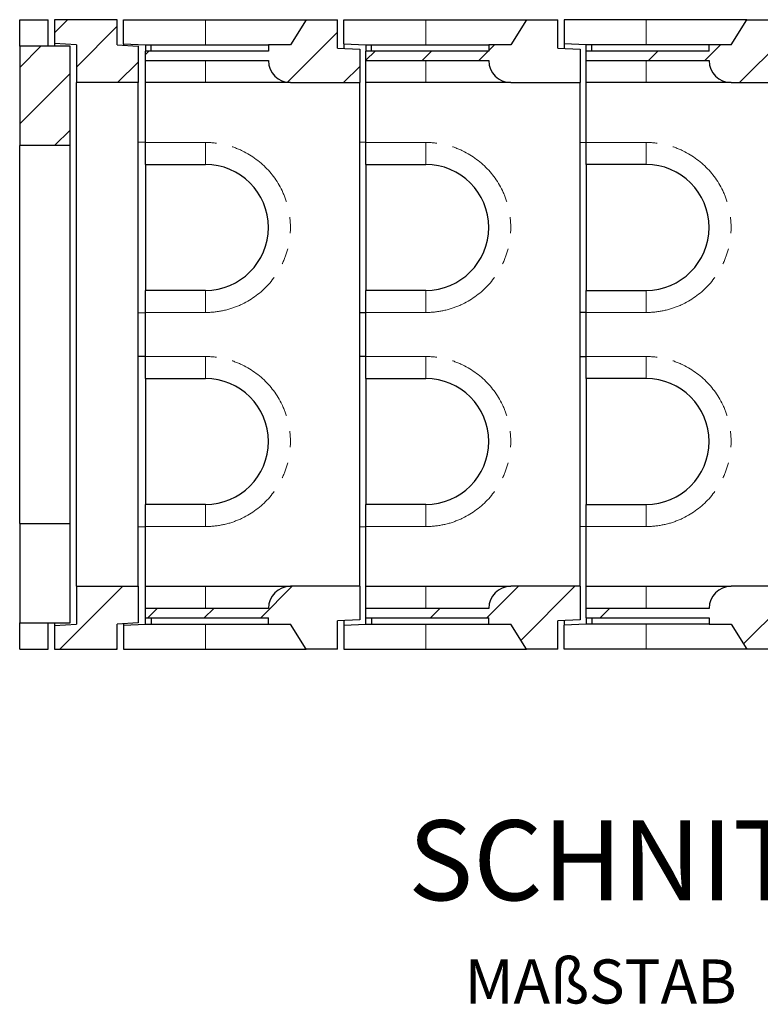
# Model space of a CAD drawing. Units: millimetres. Extents: x 700 to 7520, y 165 to 7561.
# Drawn here: x 2821 to 3997, y 165 to 1729 of the extents above; entities that cross this region are included whole.
import ezdxf

# ---------------------------------------------------------------- set-up
doc = ezdxf.new("R2010")
doc.units = ezdxf.units.MM
doc.header["$LTSCALE"] = 20
doc.linetypes.add('PHANTOM', pattern=[12.7, 6.35, -1.27, 1.27, -1.27, 1.27, -1.27])
doc.layers.add('O-TEKST', color=7, linetype='Continuous')
doc.styles.add('SLDTEXTSTYLE0', font='TXT', dxfattribs={"width": 0.75})
doc.styles.add('SLDTEXTSTYLE1', font='TXT', dxfattribs={"width": 0.666667})

# ---------------------------------------------------------------- blocks, each defined once
blk = doc.blocks.new('SW_NOTE_1')
at = {"layer": 'O-TEKST', "color": 0, "attachment_point": 2}
for s, insert, char_height, style in [('SCHNITT', (321.5, 163.7), 127, 'SLDTEXTSTYLE0'), ('B-B', (760.1, 106.9), 70, 'SLDTEXTSTYLE0'), ('MAßSTAB', (265.7, -57.3), 70, 'SLDTEXTSTYLE0'), ('1 : 20', (643.7, -57.3), 70, 'SLDTEXTSTYLE1')]:
    blk.add_mtext(s, dxfattribs=dict(at, insert=insert, char_height=char_height, style=style))

msp = doc.modelspace()

# ---------------------------------------------------------------- hatches: boundary and pattern name
at = {"linetype": 'Continuous', "lineweight": 18}
h = msp.add_hatch(dxfattribs=at)
h.set_pattern_fill('ANSI34', scale=20, style=0)
h.paths.add_polyline_path([(2875.9, 1691.2), (2910.9, 1689.1), (2910.9, 1629.2), (3008.9, 1629.2), (3008.9, 1687.2), (2975.9, 1689.2), (2975.9, 1729.2), (2875.9, 1729.2)], flags=0)
h = msp.add_hatch(dxfattribs=at)
h.set_pattern_fill('ANSI34', scale=20, style=0)
edge = h.paths.add_edge_path(flags=0)
edge.add_line((3215.9, 1689.2), (3215.9, 1679.2))
edge.add_line((3215.9, 1679.2), (3020.9, 1679.2))
edge.add_line((3020.9, 1679.2), (3020.9, 1664.2))
edge.add_line((3020.9, 1664.2), (3215.9, 1664.2))
edge.add_arc((3250.9, 1664.2), 35, 180, 270)
edge.add_line((3250.9, 1629.2), (3360.9, 1629.2))
edge.add_line((3360.9, 1629.2), (3360.9, 1682.2))
edge.add_line((3360.9, 1682.2), (3325.9, 1684.2))
edge.add_line((3325.9, 1684.2), (3325.9, 1729.2))
edge.add_line((3325.9, 1729.2), (3275.9, 1729.2))
edge.add_line((3275.9, 1729.2), (3250.9, 1689.2))
edge.add_line((3250.9, 1689.2), (3215.9, 1689.2))
h = msp.add_hatch(dxfattribs=at)
h.set_pattern_fill('ANSI34', scale=20, style=0)
edge = h.paths.add_edge_path(flags=0)
edge.add_line((3565.9, 1689.2), (3565.9, 1679.2))
edge.add_line((3565.9, 1679.2), (3370.9, 1679.2))
edge.add_line((3370.9, 1679.2), (3370.9, 1664.2))
edge.add_line((3370.9, 1664.2), (3565.9, 1664.2))
edge.add_arc((3600.9, 1664.2), 35, 180, 270)
edge.add_line((3600.9, 1629.2), (3710.9, 1629.2))
edge.add_line((3710.9, 1629.2), (3710.9, 1682.2))
edge.add_line((3710.9, 1682.2), (3675.9, 1684.2))
edge.add_line((3675.9, 1684.2), (3675.9, 1729.2))
edge.add_line((3675.9, 1729.2), (3625.9, 1729.2))
edge.add_line((3625.9, 1729.2), (3600.9, 1689.2))
edge.add_line((3600.9, 1689.2), (3565.9, 1689.2))
h = msp.add_hatch(dxfattribs=at)
h.set_pattern_fill('ANSI34', scale=20, style=0)
edge = h.paths.add_edge_path(flags=0)
edge.add_line((3720.9, 1679.2), (3720.9, 1664.2))
edge.add_line((3720.9, 1664.2), (3915.9, 1664.2))
edge.add_arc((3950.9, 1664.2), 35, 180, 270)
edge.add_line((3950.9, 1629.2), (4260.9, 1629.2))
edge.add_line((4260.9, 1629.2), (4260.9, 1682.2))
edge.add_line((4260.9, 1682.2), (4225.9, 1684.2))
edge.add_line((4225.9, 1684.2), (4225.9, 1729.2))
edge.add_line((4225.9, 1729.2), (3975.9, 1729.2))
edge.add_line((3975.9, 1729.2), (3950.9, 1689.2))
edge.add_line((3950.9, 1689.2), (3915.9, 1689.2))
edge.add_line((3915.9, 1689.2), (3915.9, 1679.2))
edge.add_line((3915.9, 1679.2), (3720.9, 1679.2))
h = msp.add_hatch(dxfattribs=at)
h.set_pattern_fill('ANSI34', scale=20, style=0)
h.paths.add_polyline_path([(2820.9, 1529.2), (2900.9, 1529.2), (2900.9, 1687.2), (2820.9, 1687.2)], flags=0)
h = msp.add_hatch(dxfattribs=at)
h.set_pattern_fill('ANSI34', scale=20, style=0)
h.paths.add_polyline_path([(2900.9, 929.2), (2820.9, 929.2), (2820.9, 771.2), (2900.9, 771.2)], flags=0)
h = msp.add_hatch(dxfattribs=at)
h.set_pattern_fill('ANSI34', scale=20, style=0)
h.paths.add_polyline_path([(3008.9, 829.2), (2910.9, 829.2), (2910.9, 769.3), (2875.9, 767.2), (2875.9, 729.2), (2975.9, 729.2), (2975.9, 769.2), (3008.9, 771.2)], flags=0)
h = msp.add_hatch(dxfattribs=at)
h.set_pattern_fill('ANSI34', scale=20, style=0)
edge = h.paths.add_edge_path(flags=0)
edge.add_line((3020.9, 794.2), (3020.9, 779.2))
edge.add_line((3020.9, 779.2), (3215.9, 779.2))
edge.add_line((3215.9, 779.2), (3215.9, 769.2))
edge.add_line((3215.9, 769.2), (3250.9, 769.2))
edge.add_line((3250.9, 769.2), (3275.9, 729.2))
edge.add_line((3275.9, 729.2), (3325.9, 729.2))
edge.add_line((3325.9, 729.2), (3325.9, 774.2))
edge.add_line((3325.9, 774.2), (3360.9, 776.2))
edge.add_line((3360.9, 776.2), (3360.9, 829.2))
edge.add_line((3360.9, 829.2), (3250.9, 829.2))
edge.add_arc((3250.9, 794.2), 35, 90, 180)
edge.add_line((3215.9, 794.2), (3020.9, 794.2))
h = msp.add_hatch(dxfattribs=at)
h.set_pattern_fill('ANSI34', scale=20, style=0)
edge = h.paths.add_edge_path(flags=0)
edge.add_line((3370.9, 794.2), (3370.9, 779.2))
edge.add_line((3370.9, 779.2), (3565.9, 779.2))
edge.add_line((3565.9, 779.2), (3565.9, 769.2))
edge.add_line((3565.9, 769.2), (3600.9, 769.2))
edge.add_line((3600.9, 769.2), (3625.9, 729.2))
edge.add_line((3625.9, 729.2), (3675.9, 729.2))
edge.add_line((3675.9, 729.2), (3675.9, 774.2))
edge.add_line((3675.9, 774.2), (3710.9, 776.2))
edge.add_line((3710.9, 776.2), (3710.9, 829.2))
edge.add_line((3710.9, 829.2), (3600.9, 829.2))
edge.add_arc((3600.9, 794.2), 35, 90, 180)
edge.add_line((3565.9, 794.2), (3370.9, 794.2))
h = msp.add_hatch(dxfattribs=at)
h.set_pattern_fill('ANSI34', scale=20, style=0)
edge = h.paths.add_edge_path(flags=0)
edge.add_line((3720.9, 794.2), (3720.9, 779.2))
edge.add_line((3720.9, 779.2), (3915.9, 779.2))
edge.add_line((3915.9, 779.2), (3915.9, 769.2))
edge.add_line((3915.9, 769.2), (3950.9, 769.2))
edge.add_line((3950.9, 769.2), (3975.9, 729.2))
edge.add_line((3975.9, 729.2), (4225.9, 729.2))
edge.add_line((4225.9, 729.2), (4225.9, 774.2))
edge.add_line((4225.9, 774.2), (4260.9, 776.2))
edge.add_line((4260.9, 776.2), (4260.9, 829.2))
edge.add_line((4260.9, 829.2), (3950.9, 829.2))
edge.add_arc((3950.9, 794.2), 35, 90, 180)
edge.add_line((3915.9, 794.2), (3720.9, 794.2))

# ---------------------------------------------------------------- linework, layer by layer
at = {"color": 7, "linetype": 'Continuous', "lineweight": 25}
for p, q in [((2820.9, 1729.2), (2865.9, 1729.2)), ((2820.9, 1687.2), (2820.9, 1729.2)), ((2865.9, 1687.2), (2865.9, 1729.2)), ((2975.9, 1729.2), (2875.9, 1729.2)), ((2875.9, 1729.2), (2875.9, 1691.2)), ((2975.9, 1689.2), (2975.9, 1729.2)), ((2985.9, 1690.7), (2985.9, 1729.2)), ((2985.9, 1729.2), (3115.9, 1729.2)), ((3115.9, 1729.2), (3275.9, 1729.2)), ((3275.9, 1729.2), (3250.9, 1689.2)), ((3275.9, 1729.2), (3325.9, 1729.2)), ((3325.9, 1684.2), (3325.9, 1729.2)), ((3335.9, 1690.7), (3335.9, 1729.2)), ((3335.9, 1729.2), (3465.9, 1729.2)), ((3465.9, 1729.2), (3625.9, 1729.2)), ((3625.9, 1729.2), (3600.9, 1689.2)), ((3625.9, 1729.2), (3675.9, 1729.2)), ((3675.9, 1684.2), (3675.9, 1729.2)), ((3685.9, 1729.2), (3685.9, 1690.7)), ((3815.9, 1729.2), (3685.9, 1729.2)), ((3975.9, 1729.2), (3815.9, 1729.2)), ((3950.9, 1689.2), (3975.9, 1729.2)), ((3975.9, 1729.2), (4225.9, 1729.2)), ((2910.9, 1689.1), (2875.9, 1691.2)), ((2875.9, 1691.2), (2875.9, 1687.2)), ((2910.9, 1689.1), (2910.9, 1629.2)), ((2975.9, 1689.2), (3008.9, 1687.2)), ((2985.9, 1690.7), (3020.9, 1689.2)), ((2985.9, 1690.7), (2985.9, 1688.6)), ((3020.9, 1689.2), (3029.8, 1689.2)), ((3020.9, 1689.2), (3020.9, 1679.2)), ((3020.9, 1689.2), (3020.9, 1689.2)), ((3029.8, 1679.2), (3029.8, 1689.2)), ((3029.8, 1689.2), (3215.9, 1689.2)), ((3250.9, 1689.2), (3215.9, 1689.2)), ((3215.9, 1689.2), (3215.9, 1679.2)), ((3335.9, 1690.7), (3370.9, 1689.2)), ((3335.9, 1690.7), (3335.9, 1683.6)), ((3370.9, 1689.2), (3370.9, 1679.2)), ((3370.9, 1689.2), (3379.8, 1689.2)), ((3370.9, 1689.2), (3370.9, 1689.2)), ((3379.8, 1679.2), (3379.8, 1689.2)), ((3379.8, 1689.2), (3565.9, 1689.2)), ((3565.9, 1689.2), (3565.9, 1679.2)), ((3600.9, 1689.2), (3565.9, 1689.2)), ((3720.9, 1689.2), (3685.9, 1690.7)), ((3685.9, 1690.7), (3685.9, 1683.6)), ((3729.8, 1689.2), (3720.9, 1689.2)), ((3720.9, 1679.2), (3720.9, 1689.2)), ((3720.9, 1689.2), (3720.9, 1689.2)), ((3729.8, 1679.2), (3729.8, 1689.2)), ((3915.9, 1689.2), (3729.8, 1689.2)), ((3915.9, 1679.2), (3915.9, 1689.2)), ((3950.9, 1689.2), (3915.9, 1689.2)), ((2820.9, 1687.2), (2820.9, 1529.2)), ((2900.9, 1687.2), (2820.9, 1687.2)), ((2900.9, 1529.2), (2900.9, 1687.2)), ((3008.9, 1687.2), (3008.9, 1629.2)), ((3020.9, 1664.2), (3020.9, 1679.2)), ((3215.9, 1679.2), (3020.9, 1679.2)), ((3325.9, 1684.2), (3360.9, 1682.2)), ((3360.9, 1682.2), (3360.9, 1629.2)), ((3370.9, 1664.2), (3370.9, 1679.2)), ((3565.9, 1679.2), (3370.9, 1679.2)), ((3675.9, 1684.2), (3710.9, 1682.2)), ((3710.9, 1682.2), (3710.9, 1629.2)), ((3915.9, 1679.2), (3720.9, 1679.2)), ((3720.9, 1664.2), (3720.9, 1679.2)), ((3020.9, 1664.2), (3215.9, 1664.2)), ((3020.9, 1629.2), (3020.9, 1664.2)), ((3370.9, 1664.2), (3565.9, 1664.2)), ((3370.9, 1629.2), (3370.9, 1664.2)), ((3720.9, 1664.2), (3915.9, 1664.2)), ((3720.9, 1629.2), (3720.9, 1664.2)), ((3008.9, 1629.2), (2910.9, 1629.2)), ((2910.9, 829.2), (2910.9, 1629.2)), ((3008.9, 829.2), (3008.9, 1629.2)), ((3115.9, 1629.2), (3020.9, 1629.2)), ((3020.9, 1534.2), (3020.9, 1629.2)), ((3250.9, 1629.2), (3115.9, 1629.2)), ((3250.9, 1629.2), (3360.9, 1629.2)), ((3360.9, 829.2), (3360.9, 1629.2)), ((3465.9, 1629.2), (3370.9, 1629.2)), ((3370.9, 1534.2), (3370.9, 1629.2)), ((3600.9, 1629.2), (3465.9, 1629.2)), ((3600.9, 1629.2), (3710.9, 1629.2)), ((3710.9, 829.2), (3710.9, 1629.2)), ((3815.9, 1629.2), (3720.9, 1629.2)), ((3720.9, 1534.2), (3720.9, 1629.2)), ((3950.9, 1629.2), (3815.9, 1629.2)), ((3950.9, 1629.2), (4260.9, 1629.2)), ((3020.9, 1534.2), (3008.9, 1534.5)), ((3020.9, 1499.2), (3020.9, 1534.2)), ((3370.9, 1534.2), (3360.9, 1534.5)), ((3370.9, 1499.2), (3370.9, 1534.2)), ((3710.9, 1534.5), (3720.9, 1534.2)), ((3720.9, 1499.2), (3720.9, 1534.2)), ((2900.9, 1529.2), (2820.9, 1529.2)), ((2820.9, 929.2), (2820.9, 1529.2)), ((2900.9, 929.2), (2900.9, 1529.2)), ((3020.9, 1499.2), (3115.9, 1499.2)), ((3020.9, 1499.2), (3020.9, 1299.2)), ((3370.9, 1499.2), (3465.9, 1499.2)), ((3370.9, 1499.2), (3370.9, 1299.2)), ((3815.9, 1499.2), (3720.9, 1499.2)), ((3720.9, 1499.2), (3720.9, 1299.2)), ((3115.9, 1299.2), (3020.9, 1299.2)), ((3020.9, 1264.2), (3020.9, 1299.2)), ((3465.9, 1299.2), (3370.9, 1299.2)), ((3370.9, 1264.2), (3370.9, 1299.2)), ((3720.9, 1299.2), (3815.9, 1299.2)), ((3720.9, 1264.2), (3720.9, 1299.2)), ((3008.9, 1263.8), (3020.9, 1264.2)), ((3020.9, 1194.2), (3020.9, 1264.2)), ((3360.9, 1263.9), (3370.9, 1264.2)), ((3370.9, 1194.2), (3370.9, 1264.2)), ((3720.9, 1264.2), (3710.9, 1263.9)), ((3720.9, 1194.2), (3720.9, 1264.2)), ((3020.9, 1194.2), (3008.9, 1194.5)), ((3020.9, 1159.2), (3020.9, 1194.2)), ((3370.9, 1194.2), (3360.9, 1194.5)), ((3370.9, 1159.2), (3370.9, 1194.2)), ((3710.9, 1194.5), (3720.9, 1194.2)), ((3720.9, 1159.2), (3720.9, 1194.2)), ((3020.9, 1159.2), (3115.9, 1159.2)), ((3020.9, 1159.2), (3020.9, 959.2)), ((3370.9, 1159.2), (3465.9, 1159.2)), ((3370.9, 1159.2), (3370.9, 959.2)), ((3815.9, 1159.2), (3720.9, 1159.2)), ((3720.9, 1159.2), (3720.9, 959.2)), ((3115.9, 959.2), (3020.9, 959.2)), ((3020.9, 924.2), (3020.9, 959.2)), ((3465.9, 959.2), (3370.9, 959.2)), ((3370.9, 924.2), (3370.9, 959.2)), ((3720.9, 959.2), (3815.9, 959.2)), ((3720.9, 924.2), (3720.9, 959.2)), ((2820.9, 929.2), (2820.9, 771.2)), ((2820.9, 929.2), (2900.9, 929.2)), ((2900.9, 771.2), (2900.9, 929.2)), ((3008.9, 923.8), (3020.9, 924.2)), ((3020.9, 829.2), (3020.9, 924.2)), ((3360.9, 923.9), (3370.9, 924.2)), ((3370.9, 829.2), (3370.9, 924.2)), ((3720.9, 924.2), (3710.9, 923.9)), ((3720.9, 829.2), (3720.9, 924.2)), ((2910.9, 829.2), (3008.9, 829.2)), ((2910.9, 829.2), (2910.9, 769.3)), ((3008.9, 829.2), (3008.9, 771.2)), ((3020.9, 794.2), (3020.9, 829.2)), ((3020.9, 829.2), (3115.9, 829.2)), ((3115.9, 829.2), (3250.9, 829.2)), ((3360.9, 829.2), (3250.9, 829.2)), ((3360.9, 829.2), (3360.9, 776.2)), ((3370.9, 794.2), (3370.9, 829.2)), ((3370.9, 829.2), (3465.9, 829.2)), ((3465.9, 829.2), (3600.9, 829.2)), ((3710.9, 829.2), (3600.9, 829.2)), ((3710.9, 829.2), (3710.9, 776.2)), ((3720.9, 829.2), (3815.9, 829.2)), ((3720.9, 794.2), (3720.9, 829.2)), ((3815.9, 829.2), (3950.9, 829.2)), ((4260.9, 829.2), (3950.9, 829.2)), ((3020.9, 779.2), (3020.9, 794.2)), ((3215.9, 794.2), (3020.9, 794.2)), ((3370.9, 779.2), (3370.9, 794.2)), ((3565.9, 794.2), (3370.9, 794.2)), ((3915.9, 794.2), (3720.9, 794.2)), ((3720.9, 779.2), (3720.9, 794.2)), ((2820.9, 771.2), (2900.9, 771.2)), ((2820.9, 729.2), (2820.9, 771.2)), ((2865.9, 729.2), (2865.9, 771.2)), ((2875.9, 771.2), (2875.9, 767.2)), ((2875.9, 767.2), (2910.9, 769.3)), ((2875.9, 767.2), (2875.9, 729.2)), ((3008.9, 771.2), (2975.9, 769.2)), ((2975.9, 729.2), (2975.9, 769.2)), ((2985.9, 769.8), (2985.9, 767.7)), ((2985.9, 767.7), (3020.9, 769.1)), ((2985.9, 767.7), (2985.9, 729.2)), ((3020.9, 779.2), (3215.9, 779.2)), ((3020.9, 769.2), (3020.9, 779.2)), ((3020.9, 769.2), (3029.8, 769.2)), ((3020.9, 769.1), (3020.9, 769.2)), ((3029.8, 779.2), (3029.8, 769.2)), ((3029.8, 769.2), (3215.9, 769.2)), ((3215.9, 769.2), (3215.9, 779.2)), ((3215.9, 769.2), (3250.9, 769.2)), ((3275.9, 729.2), (3250.9, 769.2)), ((3360.9, 776.2), (3325.9, 774.2)), ((3325.9, 729.2), (3325.9, 774.2)), ((3335.9, 774.7), (3335.9, 767.7)), ((3335.9, 767.7), (3370.9, 769.1)), ((3335.9, 767.7), (3335.9, 729.2)), ((3370.9, 779.2), (3565.9, 779.2)), ((3370.9, 769.2), (3370.9, 779.2)), ((3370.9, 769.2), (3379.8, 769.2)), ((3370.9, 769.1), (3370.9, 769.2)), ((3379.8, 779.2), (3379.8, 769.2)), ((3379.8, 769.2), (3565.9, 769.2)), ((3565.9, 769.2), (3565.9, 779.2)), ((3565.9, 769.2), (3600.9, 769.2)), ((3625.9, 729.2), (3600.9, 769.2)), ((3710.9, 776.2), (3675.9, 774.2)), ((3675.9, 729.2), (3675.9, 774.2)), ((3685.9, 774.7), (3685.9, 767.7)), ((3720.9, 769.1), (3685.9, 767.7)), ((3685.9, 729.2), (3685.9, 767.7)), ((3720.9, 779.2), (3915.9, 779.2)), ((3720.9, 779.2), (3720.9, 769.2)), ((3729.8, 769.2), (3720.9, 769.2)), ((3720.9, 769.2), (3720.9, 769.1)), ((3729.8, 779.2), (3729.8, 769.2)), ((3915.9, 769.2), (3729.8, 769.2)), ((3915.9, 779.2), (3915.9, 769.2)), ((3915.9, 769.2), (3950.9, 769.2)), ((3950.9, 769.2), (3975.9, 729.2)), ((2820.9, 729.2), (2865.9, 729.2)), ((2875.9, 729.2), (2975.9, 729.2)), ((2985.9, 729.2), (3115.9, 729.2)), ((3115.9, 729.2), (3275.9, 729.2)), ((3325.9, 729.2), (3275.9, 729.2)), ((3335.9, 729.2), (3465.9, 729.2)), ((3465.9, 729.2), (3625.9, 729.2)), ((3675.9, 729.2), (3625.9, 729.2)), ((3815.9, 729.2), (3685.9, 729.2)), ((3975.9, 729.2), (3815.9, 729.2)), ((4225.9, 729.2), (3975.9, 729.2))]:
    msp.add_line(p, q, dxfattribs=at)
at = {"color": 8, "linetype": 'PHANTOM', "lineweight": 18}
for p, q in [((3115.9, 1689.2), (3115.9, 1729.2)), ((3465.9, 1689.2), (3465.9, 1729.2)), ((3815.9, 1689.2), (3815.9, 1729.2)), ((3115.9, 1629.2), (3115.9, 1664.2)), ((3465.9, 1629.2), (3465.9, 1664.2)), ((3815.9, 1629.2), (3815.9, 1664.2)), ((3020.9, 1534.2), (3115.9, 1534.2)), ((3115.9, 1534.2), (3115.9, 1499.2)), ((3370.9, 1534.2), (3465.9, 1534.2)), ((3465.9, 1534.2), (3465.9, 1499.2)), ((3720.9, 1534.2), (3815.9, 1534.2)), ((3815.9, 1534.2), (3815.9, 1499.2)), ((3115.9, 1264.2), (3115.9, 1299.2)), ((3465.9, 1264.2), (3465.9, 1299.2)), ((3815.9, 1264.2), (3815.9, 1299.2)), ((3115.9, 1264.2), (3020.9, 1264.2)), ((3465.9, 1264.2), (3370.9, 1264.2)), ((3815.9, 1264.2), (3720.9, 1264.2)), ((3020.9, 1194.2), (3115.9, 1194.2)), ((3115.9, 1194.2), (3115.9, 1159.2)), ((3370.9, 1194.2), (3465.9, 1194.2)), ((3465.9, 1194.2), (3465.9, 1159.2)), ((3720.9, 1194.2), (3815.9, 1194.2)), ((3815.9, 1194.2), (3815.9, 1159.2)), ((3115.9, 924.2), (3115.9, 959.2)), ((3465.9, 924.2), (3465.9, 959.2)), ((3815.9, 924.2), (3815.9, 959.2)), ((3115.9, 924.2), (3020.9, 924.2)), ((3465.9, 924.2), (3370.9, 924.2)), ((3815.9, 924.2), (3720.9, 924.2)), ((3115.9, 829.2), (3115.9, 794.2)), ((3465.9, 829.2), (3465.9, 794.2)), ((3815.9, 829.2), (3815.9, 794.2)), ((3115.9, 769.2), (3115.9, 729.2)), ((3465.9, 769.2), (3465.9, 729.2)), ((3815.9, 769.2), (3815.9, 729.2))]:
    msp.add_line(p, q, dxfattribs=at)
at = {"color": 7, "linetype": 'Continuous', "lineweight": 25}
for centre, radius, start, end in [((3250.9, 1664.2), 35, 180, 270), ((3600.9, 1664.2), 35, 180, 270), ((3950.9, 1664.2), 35, 180, 270), ((3115.9, 1399.2), 100, 270, 90), ((3465.9, 1399.2), 100, 270, 90), ((3815.9, 1399.2), 100, 270, 90), ((3115.9, 1059.2), 100, 270, 90), ((3465.9, 1059.2), 100, 270, 90), ((3815.9, 1059.2), 100, 270, 90), ((3250.9, 794.2), 35, 90, 180), ((3600.9, 794.2), 35, 90, 180), ((3950.9, 794.2), 35, 90, 180)]:
    msp.add_arc(centre, radius, start, end, dxfattribs=at)
at = {"color": 8, "linetype": 'PHANTOM', "lineweight": 18}
for centre in [(3115.9, 1399.2), (3465.9, 1399.2), (3815.9, 1399.2), (3115.9, 1059.2), (3465.9, 1059.2), (3815.9, 1059.2)]:
    msp.add_arc(centre, 135, 270, 90, dxfattribs=at)

# ---------------------------------------------------------------- block references
at = {"layer": 'O-TEKST'}
msp.add_blockref('SW_NOTE_1', (3478.1, 293.9), dxfattribs=at)

doc.saveas('drawing.dxf')
